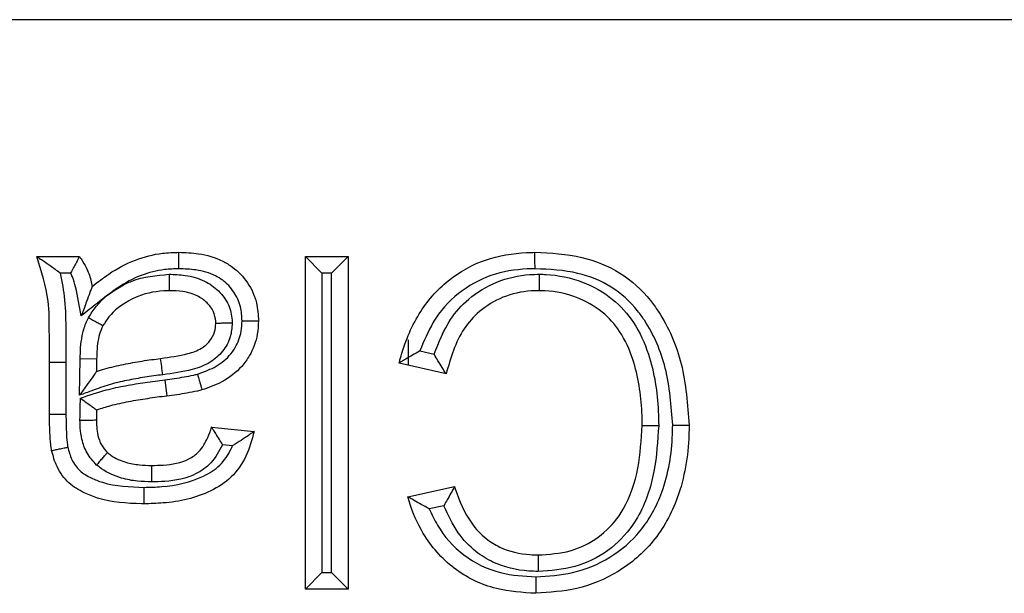
# Model space of a CAD drawing. Units: inches. Extents: x 0.3 to 8, y 0.3 to 10.7.
# Drawn here: x 2.1 to 2.2, y 5.9 to 6 of the extents above; entities that cross this region are included whole.
import ezdxf

# ---------------------------------------------------------------- set-up
doc = ezdxf.new("R2010")
doc.units = ezdxf.units.IN
doc.header["$MEASUREMENT"] = 0

msp = doc.modelspace()

# ---------------------------------------------------------------- linework, layer by layer
at = {"color": 7, "linetype": 'Continuous', "lineweight": 25}
for p, q in [((2.169655901997923, 5.964268679496539), (1.904745470822331, 5.964268679496539)), ((2.118852150718098, 5.952260859625121), (2.121012725693614, 5.952260859625121)), ((2.132463773063851, 5.935408374816094), (2.132463773063851, 5.952260859625121)), ((2.132463773063851, 5.952260859625121), (2.133297106397184, 5.951427526291789)), ((2.132463773063851, 5.952260859625121), (2.134624348039367, 5.952260859625121)), ((2.134624348039367, 5.952260859625121), (2.133791014706034, 5.951427526291789)), ((2.134624348039367, 5.952260859625121), (2.134624348039367, 5.935408374816094)), ((2.120565343068378, 5.951427526291764), (2.120043441617423, 5.951427526291791)), ((2.133297106397184, 5.951427526291789), (2.133297106397184, 5.936241708149428)), ((2.133791014706034, 5.951427526291789), (2.133297106397184, 5.951427526291789)), ((2.133791014706034, 5.936241708149428), (2.133791014706034, 5.951427526291789)), ((2.13768050776643, 5.948041537217652), (2.13768050776643, 5.946758206596686)), ((2.13826695052648, 5.94747723829658), (2.138989879710933, 5.947308828657021)), ((2.119500323210753, 5.944276859910909), (2.119500323210753, 5.946913436560719)), ((2.119500323210753, 5.946913436560719), (2.120333669810173, 5.946913436635578)), ((2.120333669810173, 5.946913436635578), (2.120333656544091, 5.94427999529577)), ((2.121024356093819, 5.945239519270592), (2.121053878593502, 5.947069914250964)), ((2.121887083379018, 5.947055224293487), (2.121053878593502, 5.947069914250964)), ((2.121887083379018, 5.947055224293487), (2.121876955683821, 5.946427307191228)), ((2.139593670483055, 5.946312526645653), (2.137217038009987, 5.946866173983129)), ((2.125344290603544, 5.946018513498553), (2.125448656190221, 5.945191728377104)), ((2.119500323210753, 5.944276859910909), (2.120333656544091, 5.94427999529577)), ((2.127710508117715, 5.943618559723055), (2.129871083093231, 5.943402502225505)), ((2.128774484264008, 5.942674672473343), (2.128269914699943, 5.942725129429744)), ((2.137649153005091, 5.940090745895846), (2.140025785478158, 5.940600506554132)), ((2.139482376550981, 5.939631664812796), (2.138743271750139, 5.939473135231934)), ((2.133297106397184, 5.936241708149428), (2.132463773063851, 5.935408374816094)), ((2.133297106397184, 5.936241708149428), (2.133791014706034, 5.936241708149428)), ((2.133791014706034, 5.936241708149428), (2.134624348039367, 5.935408374816094)), ((2.134624348039367, 5.935408374816094), (2.132463773063851, 5.935408374816094))]:
    msp.add_line(p, q, dxfattribs=at)
msp.add_arc((1.899709860800526, 5.916653915419134), 0.2274647730884733, 7.481973760287144, 7.691881118720905, dxfattribs=at)
for points, knots in [([(2.119500323210753, 5.946913436560719), (2.119495384072297, 5.947432437525533), (2.119485603725917, 5.948460148988266), (2.119494339713469, 5.950279607032136), (2.119094038717986, 5.951514597651708), (2.118852150718098, 5.952260859625121)], [0, 0, 0, 0, 0.2876172815254772, 0.5695318451099809, 1, 1, 1, 1]), ([(2.118852150718098, 5.952260859625121), (2.118857076490879, 5.9522576874998), (2.118868007474236, 5.95225064810707), (2.118967772818734, 5.952186333770426), (2.119187324917345, 5.952044328107365), (2.119558693831805, 5.951791879017741), (2.119869939592796, 5.951560830752151), (2.120037818230829, 5.951431846832239), (2.120043441617423, 5.951427526291791)], [0, 0, 0, 0, 0.088627898063919, 0.1966777847660326, 0.360849386206934, 0.6502137845127068, 0.9882833031154956, 1, 1, 1, 1]), ([(2.121012725693614, 5.952260859625121), (2.12100871431532, 5.952253003342156), (2.121000698126548, 5.952237303639295), (2.12093914763258, 5.95211672629349), (2.1208463946863, 5.951936299912439), (2.120723979118367, 5.951703178049764), (2.120623552428389, 5.951524681573231), (2.120569156810019, 5.951433891679436), (2.120565343068378, 5.951427526291764)], [0, 0, 0, 0, 0.1844654426878212, 0.3686288606149727, 0.560779442210167, 0.7723614748239654, 0.984039991665347, 0.9999999999999999, 0.9999999999999999, 0.9999999999999999, 0.9999999999999999]), ([(2.121012725693614, 5.952260859625121), (2.121067935397835, 5.952185106803825), (2.121228120973503, 5.95196531737624), (2.121463761842071, 5.951515023173669), (2.121598171335028, 5.951072120186878), (2.121651732358192, 5.950795751718077), (2.121660898186269, 5.95074845714226)], [0, 0, 0, 0, 0.16930841319382, 0.4912318588798544, 0.9129351711936946, 1, 1, 1, 1]), ([(2.121660898186269, 5.95074845714226), (2.121937663087976, 5.950963981609795), (2.12261494648106, 5.951491400880679), (2.123795275851841, 5.952128182878029), (2.125028507370842, 5.952442854949124), (2.125778215553714, 5.952467700666754), (2.126056317902085, 5.952476917122673)], [0, 0, 0, 0, 0.2181388942424597, 0.5338171478570807, 0.8270706537384749, 1, 1, 1, 1]), ([(2.126055257746136, 5.951643376858786), (2.126055299753678, 5.951676436287877), (2.126055377997949, 5.951738013585231), (2.126055572125483, 5.951890727427444), (2.126055831005468, 5.952094273670586), (2.126056099903168, 5.952305606441475), (2.126056282744489, 5.952449289236405), (2.126056306182871, 5.952467707815332), (2.126056317902085, 5.952476917122673)], [0, 0, 0, 0, 0.07601120216594985, 0.1415803154131825, 0.3562350985156064, 0.5708391854247038, 0.785419176116057, 1, 1, 1, 1]), ([(2.126056317902085, 5.952476917122673), (2.126389858413756, 5.952464566657357), (2.12715007068763, 5.95243641722725), (2.128083707060632, 5.952164297185518), (2.128930255195567, 5.951651667920382), (2.129582358506035, 5.950963381610542), (2.130030261682218, 5.949987427864563), (2.130069423065237, 5.949305077249476), (2.130087140590783, 5.948996365873052)], [0, 0, 0, 0, 0.1668745140554326, 0.3803437643799162, 0.4767042271731609, 0.6599644167822278, 0.8461599497275957, 1, 1, 1, 1]), ([(2.137217038009987, 5.946866173983129), (2.137235242271906, 5.946934702717061), (2.137466388859798, 5.947804838682554), (2.138075071976859, 5.949359161526745), (2.139605753418859, 5.951127152496963), (2.141542364518319, 5.952194981458911), (2.143111355114405, 5.952456951727582), (2.143955851115657, 5.952474055922066), (2.144097118947647, 5.952476917122674)], [0, 0, 0, 0, 0.02210954016035492, 0.2807334233404338, 0.5119742819794856, 0.7365953210896948, 0.9559374966009277, 1, 1, 1, 1]), ([(2.144100027923159, 5.951643450684064), (2.144099899960332, 5.951680088567942), (2.144099684954969, 5.951741648176466), (2.144099152668848, 5.951894096876602), (2.14409845400731, 5.952094271410278), (2.144097716657651, 5.952305597477246), (2.144097215337832, 5.952449289046641), (2.144097151077736, 5.952467707756052), (2.144097118947647, 5.952476917122673)], [0, 0, 0, 0, 0.08422566160537487, 0.1415174187887408, 0.3561712996546197, 0.5707913896163634, 0.7853954171350389, 1, 1, 1, 1]), ([(2.144097118947647, 5.952476917122673), (2.144896586454784, 5.952438512107157), (2.146393127196982, 5.952366620917193), (2.148463369604704, 5.951527251605423), (2.14968171303889, 5.950422017841421), (2.15078562286004, 5.948890942258494), (2.151687162530843, 5.946779435328867), (2.151833179211431, 5.94475842119392), (2.151908947843499, 5.943709708979835)], [0, 0, 0, 0, 0.1799038148154154, 0.3367658924777866, 0.4941428705421533, 0.5439704662770676, 0.7633644744344589, 1, 1, 1, 1]), ([(2.126055257746136, 5.951643376858786), (2.125813069601655, 5.951635574576315), (2.12516525726111, 5.951614704789814), (2.124091857783948, 5.951342541000971), (2.122950936375068, 5.95071854483141), (2.121993441188228, 5.949946899022296), (2.121377021620299, 5.949464628472395), (2.121105829957175, 5.949252455207125)], [0, 0, 0, 0, 0.1290432880273805, 0.3451689785546862, 0.5826782660515012, 0.8164007423260405, 0.9999999999999999, 0.9999999999999999, 0.9999999999999999, 0.9999999999999999]), ([(2.129253501973043, 5.948996065428046), (2.12924070504061, 5.949238738376568), (2.129213412880907, 5.949756289664819), (2.128876079683557, 5.950491390186247), (2.128392648779199, 5.951002588299669), (2.127738961599482, 5.951396551290292), (2.126976581539473, 5.951610899318341), (2.126344523168445, 5.951633179977385), (2.126055257746136, 5.951643376858786)], [0, 0, 0, 0, 0.1543868312803972, 0.3292625070278636, 0.5039618346720388, 0.5958688755718732, 0.8150468916562013, 1, 1, 1, 1]), ([(2.144100027923159, 5.951643450684064), (2.143969455189678, 5.951640806338642), (2.143215642337089, 5.951625540199136), (2.141830858698833, 5.951398756124147), (2.140140762114858, 5.950462519263522), (2.138918285659239, 5.949071740018419), (2.138469871275985, 5.947973998671093), (2.13826695052648, 5.94747723829658)], [0, 0, 0, 0, 0.05102159429579288, 0.2945540965128842, 0.5388276909058869, 0.7913059123276407, 1, 1, 1, 1]), ([(2.15107551448203, 5.943711531153562), (2.151005203023278, 5.944686554887099), (2.150871246168878, 5.94654416266013), (2.150052394899734, 5.948481420323768), (2.149070360782367, 5.949845440975566), (2.148010082904111, 5.950810406743794), (2.146173316020331, 5.951547854600268), (2.144833300215741, 5.951609640641155), (2.144100027923159, 5.951643450684064)], [0, 0, 0, 0, 0.2441061246990087, 0.4650691250771402, 0.5141831849779989, 0.665520997572192, 0.8169691849226625, 1, 1, 1, 1]), ([(2.120043441617423, 5.951427526291791), (2.120128531304441, 5.950972375193551), (2.120310016793975, 5.950001595739878), (2.120322903801178, 5.948486109861887), (2.12033007780894, 5.947438147711971), (2.120333669810173, 5.946913436635578)], [0, 0, 0, 0, 0.305912663160965, 0.6524728363012932, 1, 1, 1, 1]), ([(2.121105829957175, 5.949252455207125), (2.121020256230321, 5.949743709769753), (2.120904228147754, 5.950409794174972), (2.120709260593268, 5.951138051294377), (2.120597710228854, 5.95136242314535), (2.120565343068378, 5.951427526291764)], [0, 0, 0, 0, 0.6660641981934416, 0.9031060656543919, 1, 1, 1, 1]), ([(2.121475829223962, 5.949164171638389), (2.121600948581939, 5.949360888819077), (2.122013158766556, 5.950008980582649), (2.122812627834925, 5.950611676128389), (2.124054198383043, 5.951229634922258), (2.124913274725533, 5.95130721119555), (2.125564978120515, 5.951366061286248)], [0, 0, 0, 0, 0.1439635276648551, 0.4742929733377282, 0.6011937041030617, 1, 1, 1, 1]), ([(2.125564978120515, 5.951366061286248), (2.125564923647909, 5.951336599647251), (2.125564809727512, 5.951274985527481), (2.125564526827251, 5.951121978237211), (2.125564144190797, 5.950915028389574), (2.125563753448629, 5.950703694542554), (2.125563487815933, 5.950560026458975), (2.125563453762543, 5.950541608601765), (2.125563436735796, 5.950532399644709)], [0, 0, 0, 0, 0.06774696806381227, 0.1416815203285261, 0.3563404924103447, 0.5709187797315409, 0.7854587270328721, 0.9999999999999999, 0.9999999999999999, 0.9999999999999999, 0.9999999999999999]), ([(2.125564978120515, 5.951366061286248), (2.125837803355333, 5.951356008038123), (2.126448776834395, 5.951333494475595), (2.127328645856832, 5.951083590658011), (2.128093957653581, 5.950557816950854), (2.128602184034412, 5.94986112898532), (2.128742320518652, 5.94925517737513), (2.128758056211061, 5.948936931781538), (2.128760738418871, 5.948882685626089)], [0, 0, 0, 0, 0.1811240908148661, 0.4056150303726196, 0.5964751512173087, 0.7882654958773502, 0.9639090593693398, 1, 1, 1, 1]), ([(2.138989879710933, 5.947308828657021), (2.139228034903625, 5.947920427560748), (2.13963427576486, 5.948963682014161), (2.140767288757994, 5.950223080279625), (2.142144454084237, 5.951062418158877), (2.143428619452015, 5.951345572125679), (2.144160612100152, 5.951362277101527), (2.144321727711435, 5.951365953958669)], [0, 0, 0, 0, 0.271196677649177, 0.4626024343475394, 0.694724044173161, 0.9328070816580802, 1, 1, 1, 1]), ([(2.144319928241997, 5.950532399644709), (2.144319948122853, 5.950541608899874), (2.144319987884482, 5.950560027371726), (2.144320298060921, 5.950703708007716), (2.14432075428453, 5.950915040933124), (2.144321194833449, 5.951119113030354), (2.144321524604381, 5.951271870236335), (2.144321657546105, 5.951333451811025), (2.144321727711435, 5.951365953958669)], [0, 0, 0, 0, 0.2145757241988898, 0.4291505518448524, 0.6437513107065462, 0.8584066307379916, 0.925268416470015, 1, 1, 1, 1]), ([(2.144321727711435, 5.951365953958669), (2.144433461070547, 5.951363393385337), (2.14517496380976, 5.951346400500187), (2.146497929652285, 5.951062410554914), (2.148039849405046, 5.950200482707578), (2.149198414005616, 5.948911034347108), (2.150062675061141, 5.946971709304869), (2.150340568338834, 5.945153108853948), (2.150361693620384, 5.94393574495515), (2.150365805535495, 5.94369879204163)], [0, 0, 0, 0, 0.03050384891934444, 0.202434507563856, 0.3626589957040766, 0.5048288624552026, 0.6675844667719318, 0.9352972195289352, 1, 1, 1, 1]), ([(2.121660898186269, 5.95074845714226), (2.121658916929441, 5.950743117322949), (2.121654513891275, 5.950731250396914), (2.121614375656999, 5.950623071126329), (2.121525531383882, 5.950383620915447), (2.121353591563439, 5.949920214273481), (2.121200712251204, 5.949508178896623), (2.121108399472444, 5.949259380481554), (2.121105829957175, 5.949252455207125)], [0, 0, 0, 0, 0.07994928659906293, 0.1776749764771401, 0.3264231797924077, 0.5912514523481982, 0.9886225325653558, 1, 1, 1, 1]), ([(2.125563436735796, 5.950532399644709), (2.12553609423162, 5.950531726799166), (2.124998101214487, 5.950518487843394), (2.124277731996589, 5.950405522507439), (2.12328053236277, 5.949913904367045), (2.122633261714431, 5.949432109750989), (2.122303953928422, 5.948914557731811), (2.122207793726947, 5.948763428883504)], [0, 0, 0, 0, 0.02075462979783857, 0.4083695418925353, 0.5360291410107272, 0.864517229246945, 1, 1, 1, 1]), ([(2.127926565615267, 5.94887483353068), (2.127924700814717, 5.948911772463094), (2.127914517232167, 5.949113494125804), (2.127829163677087, 5.949502049653266), (2.127492299145057, 5.949957302306964), (2.126954322571517, 5.950323948277722), (2.12628064750899, 5.950507547781316), (2.12579458074456, 5.950524390340409), (2.125563436735796, 5.950532399644709)], [0, 0, 0, 0, 0.03445188939562027, 0.1881400451484571, 0.3617861918365722, 0.5476466445365213, 0.7848880532239549, 1, 1, 1, 1]), ([(2.144319928241997, 5.950532399644709), (2.144178785990955, 5.950529216778777), (2.14355239748173, 5.950515091237828), (2.142463494579807, 5.95027696106458), (2.141303002631559, 5.949570258141427), (2.140167838109699, 5.948299516440212), (2.139826287529439, 5.947117531448706), (2.139593670483055, 5.946312526645653)], [0, 0, 0, 0, 0.06135578499098836, 0.2722966256315212, 0.4747907243140798, 0.6423000354716439, 1, 1, 1, 1]), ([(2.14953231537043, 5.943699581284639), (2.149528410678248, 5.943924677947741), (2.149508821748533, 5.945053935391321), (2.149259201752572, 5.946709586853475), (2.148499025190032, 5.948436777372393), (2.147507078088237, 5.949542770467927), (2.146192313420022, 5.950271705743468), (2.145058191837416, 5.950515535955691), (2.144419047128073, 5.950530135534598), (2.144319928241997, 5.950532399644709)], [0, 0, 0, 0, 0.06973434938735816, 0.3498409618022918, 0.5114274958612686, 0.6471066271736795, 0.8020423538129251, 0.9693006277084125, 1, 1, 1, 1]), ([(2.121053878593502, 5.947069914250964), (2.121057995511376, 5.94726604615522), (2.121066234446423, 5.947658552896751), (2.121147229481401, 5.94826644541302), (2.121285773048819, 5.948774859960708), (2.121429106389555, 5.949068464434792), (2.121475829223962, 5.949164171638389)], [0, 0, 0, 0, 0.2727504820174627, 0.5458387984058185, 0.8519555986920194, 1, 1, 1, 1]), ([(2.121475829223962, 5.949164171638389), (2.121494726135289, 5.949153825781078), (2.121549030076995, 5.949124094952444), (2.12168404427084, 5.94905017612201), (2.121872294405717, 5.948947111181901), (2.122057625238199, 5.948845644528709), (2.122183569628969, 5.948776691318663), (2.122199718969566, 5.948767849727009), (2.122207793726947, 5.948763428883504)], [0, 0, 0, 0, 0.04953260047808748, 0.1423415394399335, 0.357032959645224, 0.5714428328754061, 0.7857191055335561, 0.9999999999999999, 0.9999999999999999, 0.9999999999999999, 0.9999999999999999]), ([(2.122207793726947, 5.948763428883504), (2.122173318567026, 5.948692766357461), (2.122068290338817, 5.948477493682056), (2.121963710084323, 5.948081796879778), (2.12189717066937, 5.947579429189162), (2.121890521035607, 5.947233868542895), (2.121887083379018, 5.947055224293487)], [0, 0, 0, 0, 0.1343395614172375, 0.4092641236911423, 0.6946076807009995, 1, 1, 1, 1]), ([(2.125127945842293, 5.947099110972678), (2.125591577934731, 5.947161743946229), (2.126297167736062, 5.947257063463764), (2.127162677804702, 5.94754483390559), (2.127629500489321, 5.947951927573092), (2.127884611661631, 5.94840804356268), (2.127913663726752, 5.948731283957758), (2.127926565615267, 5.94887483353068)], [0, 0, 0, 0, 0.3842268494846163, 0.5847449967667216, 0.7357405301536042, 0.8826435847290274, 1, 1, 1, 1]), ([(2.128760738418871, 5.948882685626089), (2.128740008284935, 5.94865035115768), (2.128694326020053, 5.948138363885422), (2.128298510892921, 5.947428517091773), (2.127622359600541, 5.94682973785654), (2.126558923833078, 5.946452320330291), (2.125734957889066, 5.946340511588216), (2.125237971081649, 5.946273072551239)], [0, 0, 0, 0, 0.1429258022690201, 0.3149605486433328, 0.4864557349119047, 0.6902484542858902, 1, 1, 1, 1]), ([(2.126995976531946, 5.946304026205555), (2.127281490770435, 5.946403901059251), (2.127875677752434, 5.94661175177174), (2.128530980144024, 5.947100867143404), (2.128988409381222, 5.947745878867379), (2.129225302576415, 5.948353797659493), (2.129245890746559, 5.948822712589551), (2.129253501973043, 5.948996065428046)], [0, 0, 0, 0, 0.2390197956829827, 0.4974268596425047, 0.6293712590817003, 0.8629825152744381, 1, 1, 1, 1]), ([(2.130087140590783, 5.948996365873052), (2.130076519827387, 5.948771043446892), (2.130047493693921, 5.948155246015871), (2.129736649874161, 5.947357651761033), (2.1291369047597, 5.946513901860626), (2.128314135454491, 5.945884984253364), (2.127568398248109, 5.945623115104928), (2.127224378748223, 5.945502311029834)], [0, 0, 0, 0, 0.1387990164627589, 0.3793323160160765, 0.5135807184607639, 0.7756076583848042, 1, 1, 1, 1]), ([(2.128760738418871, 5.948882685626089), (2.128737671512296, 5.948882468496556), (2.128675867291765, 5.948881886731439), (2.128522182271023, 5.948880440089411), (2.128309088817861, 5.94887843423388), (2.128097790196838, 5.948876445273169), (2.127954184907439, 5.948875093511966), (2.127935772096345, 5.948874920191582), (2.127926565615267, 5.94887483353068)], [0, 0, 0, 0, 0.05304268283082482, 0.1421196924065545, 0.3568003945417865, 0.5712668870823978, 0.7856316848168019, 1, 1, 1, 1]), ([(2.129253501973043, 5.948996065428046), (2.129283459683866, 5.948996076091047), (2.129345065912132, 5.948996098018863), (2.129498029102479, 5.94899615275448), (2.129704507558685, 5.948996227156352), (2.129915842319885, 5.948996303722246), (2.130059513466801, 5.948996355848864), (2.130077931532001, 5.94899636253165), (2.130087140590783, 5.948996365873052)], [0, 0, 0, 0, 0.06888683941090283, 0.1416616369101388, 0.3563192188614456, 0.5709025874110835, 0.7854506837226661, 1, 1, 1, 1]), ([(2.121876955683821, 5.946427307191228), (2.122016635504059, 5.946474652912547), (2.122466192712682, 5.946627034339451), (2.123243401959349, 5.946801092155699), (2.124188664493203, 5.946973770287278), (2.124817108932451, 5.947057631908534), (2.125127945842293, 5.947099110972678)], [0, 0, 0, 0, 0.1330146857953817, 0.4281055828261784, 0.7171334770609118, 1, 1, 1, 1]), ([(2.13826695052648, 5.94747723829658), (2.138260819741743, 5.947473874893761), (2.138134589369836, 5.947404623793463), (2.137881890603314, 5.94726187145325), (2.137567285601984, 5.947075964109267), (2.137354926083599, 5.946948893805503), (2.137238561591552, 5.946879086627696), (2.137224224269844, 5.946870485236766), (2.137217038009987, 5.946866173983129)], [0, 0, 0, 0, 0.01296343939353125, 0.2669119608674275, 0.5371608909769626, 0.7291549964445406, 0.8642450371002266, 1, 1, 1, 1]), ([(2.139593670483055, 5.946312526645653), (2.139589203608089, 5.946319650981938), (2.139580291166684, 5.946333865668977), (2.139507801930163, 5.946449514973359), (2.139376494682304, 5.946659678452932), (2.139194060288917, 5.946957437541823), (2.13905651348863, 5.947192443100725), (2.138993348377698, 5.947302770127474), (2.138989879710933, 5.947308828657021)], [0, 0, 0, 0, 0.1409489128325134, 0.281225450945259, 0.4804260734982737, 0.7573916886361167, 0.9866773385816273, 1, 1, 1, 1]), ([(2.121876955683821, 5.946427307191228), (2.12187204919079, 5.946420471774903), (2.121862276033073, 5.946406856428592), (2.121783129859658, 5.946296594976618), (2.121624962643669, 5.946076246397055), (2.121363383740254, 5.945711831183378), (2.121144810803783, 5.945407329167709), (2.121028556711979, 5.945245371306609), (2.121024356093819, 5.945239519270592)], [0, 0, 0, 0, 0.1081417042037965, 0.2154055706056585, 0.3863938457929239, 0.6731759570056972, 0.988190841382199, 1, 1, 1, 1]), ([(2.125237971081649, 5.946273072551239), (2.124933361833994, 5.946232428699383), (2.124324319285903, 5.946151164472214), (2.123417709539286, 5.945986347243385), (2.12251701525068, 5.94578222592064), (2.121732317670183, 5.94548936493734), (2.121233390757474, 5.945313289382781), (2.121024356093819, 5.945239519270592)], [0, 0, 0, 0, 0.2117955489117228, 0.423468761295733, 0.6352113795323857, 0.8471650563595756, 1, 1, 1, 1]), ([(2.125344290603544, 5.946018513498553), (2.125507556709299, 5.94603903901556), (2.125834106922416, 5.946080092312701), (2.126321299233319, 5.946159553791156), (2.126709868555319, 5.946230093243015), (2.126932606472158, 5.946287650792637), (2.126995976531946, 5.946304026205555)], [0, 0, 0, 0, 0.2942796632562054, 0.5885917735824912, 0.8829522863666754, 1, 1, 1, 1]), ([(2.126995976531946, 5.946304026205555), (2.127004355665183, 5.946274614359752), (2.127021233075765, 5.946215372456858), (2.127063129029489, 5.946068312706931), (2.127119540036017, 5.945870304270183), (2.127177443778894, 5.945667056878184), (2.127216809110041, 5.945528881121291), (2.127221855531067, 5.945511167742532), (2.127224378748223, 5.945502311029834)], [0, 0, 0, 0, 0.07032139312125843, 0.1416426963061164, 0.3562996235876442, 0.5708878172971116, 0.7854433437816728, 1, 1, 1, 1]), ([(2.121065109396143, 5.945083947497158), (2.121498220549848, 5.945233273538252), (2.122248302394615, 5.945491883254066), (2.123353161693193, 5.94572375087933), (2.124345339607221, 5.945889009331715), (2.12501081861367, 5.945975282136482), (2.125344290603544, 5.946018513498553)], [0, 0, 0, 0, 0.3126835284909554, 0.5415197366124561, 0.770255223277674, 1, 1, 1, 1]), ([(2.121043697205296, 5.943966151027294), (2.121043509110225, 5.943987481350569), (2.121042860070488, 5.94406108363758), (2.121047768011828, 5.944179206180935), (2.121050573564572, 5.944320611482857), (2.121053031816653, 5.944454342729061), (2.121055618715414, 5.94458806962702), (2.121059628159149, 5.944797938404771), (2.121062795916175, 5.944963230894927), (2.121065109396143, 5.945083947497158)], [0, 0, 0, 0, 0.05723317870202996, 0.197488467050233, 0.3171221579060497, 0.4367549780566059, 0.5563878032019312, 0.6760206283088166, 1, 1, 1, 1]), ([(2.121065109396143, 5.945083947497158), (2.121070910934125, 5.94507970449216), (2.12117971180951, 5.945000132030622), (2.121371143862265, 5.944860126542629), (2.121601525157792, 5.944691635188939), (2.121760938470326, 5.944575046883612), (2.121866241585607, 5.944498032539194), (2.121880129700736, 5.944487875346036), (2.121887083379018, 5.944482789713263)], [0, 0, 0, 0, 0.01485048291587993, 0.278502966972227, 0.4875973020052184, 0.6657239051546802, 0.8326303894010032, 1, 1, 1, 1]), ([(2.125448656190221, 5.945191728377104), (2.125120831481584, 5.945149301597068), (2.124470808549667, 5.945065176211688), (2.123513662866495, 5.944905084954284), (2.12264866221476, 5.944726214312039), (2.122117700340084, 5.944556502162433), (2.121887083379018, 5.944482789713263)], [0, 0, 0, 0, 0.2725955231509096, 0.540512464489702, 0.8004270661583671, 1, 1, 1, 1]), ([(2.127224378748223, 5.945502311029834), (2.127149799984819, 5.945482996425421), (2.126898163426855, 5.945417826927414), (2.126472874949873, 5.945339715754075), (2.125955404249382, 5.945255585388232), (2.12561663259039, 5.94521289564289), (2.125448656190221, 5.945191728377104)], [0, 0, 0, 0, 0.1280987865020789, 0.4322187207584197, 0.718471563843931, 1, 1, 1, 1]), ([(2.119604976061129, 5.942430243486522), (2.119596894634896, 5.942477762903747), (2.119554388441693, 5.942727702638545), (2.119523892442328, 5.943164413632395), (2.119502433467688, 5.943732807572253), (2.119501022701946, 5.944096521766644), (2.119500323210753, 5.944276859910909)], [0, 0, 0, 0, 0.07809096730789711, 0.4107381108384816, 0.7078299466553449, 1, 1, 1, 1]), ([(2.120333656544091, 5.94427999529577), (2.120334274653961, 5.944104411934929), (2.120335510945956, 5.943753224688319), (2.120355896710806, 5.943226993221574), (2.120380888224023, 5.942840966664341), (2.120415863206966, 5.942633460673176), (2.120421632936609, 5.942599228963316)], [0, 0, 0, 0, 0.3126359129583593, 0.6253083716885945, 0.9381881215338901, 1, 1, 1, 1]), ([(2.121887083379018, 5.944482789713263), (2.121885965498501, 5.944423643089877), (2.121883923639714, 5.944315609135578), (2.12188108064512, 5.944163975105631), (2.121876315407133, 5.944055485501726), (2.121876819985738, 5.943995825440047), (2.121876955683821, 5.943979780851775)], [0, 0, 0, 0, 0.3527333155295133, 0.6442831848698091, 0.904335837418204, 1, 1, 1, 1]), ([(2.121043697205296, 5.943966151027294), (2.121094851035434, 5.943966987763726), (2.121249432192568, 5.943969516287697), (2.121486732004832, 5.943973397862116), (2.121705637898234, 5.943976978562439), (2.12184933202885, 5.94397932900451), (2.121867747796723, 5.943979630235986), (2.121876955683821, 5.943979780851775)], [0, 0, 0, 0, 0.1177367846016573, 0.3557874034452609, 0.5705277290118638, 0.7852637908060448, 1, 1, 1, 1]), ([(2.121887226504442, 5.941695994559635), (2.121708243934894, 5.941890078517069), (2.121359475703532, 5.942268273548802), (2.121137555421129, 5.942947027827968), (2.121055114613201, 5.943510757266331), (2.121047035168587, 5.943833013307279), (2.121043697205296, 5.943966151027294)], [0, 0, 0, 0, 0.3142741841681845, 0.6123995853409686, 0.8398657311953679, 1, 1, 1, 1]), ([(2.121876955683821, 5.943979780851775), (2.121879701450824, 5.943862017398472), (2.121885832673545, 5.943599054823861), (2.121947680783819, 5.943169983695369), (2.122093231225261, 5.942699464741227), (2.122321933602926, 5.942448528643416), (2.122433978919696, 5.942325590636146)], [0, 0, 0, 0, 0.1965815588497254, 0.4389612514419717, 0.7251372506732435, 1, 1, 1, 1]), ([(2.124678951355194, 5.941674042245091), (2.124875671304749, 5.941678609163501), (2.125510926588961, 5.941693356824117), (2.126380125792612, 5.94183088537502), (2.127144239411505, 5.94239754822954), (2.127507222032472, 5.942992476399464), (2.12765258160287, 5.943440156833872), (2.127710508117715, 5.943618559723055)], [0, 0, 0, 0, 0.1499180908833405, 0.4841210037303464, 0.6426073113529679, 0.8575772284706858, 1, 1, 1, 1]), ([(2.128269914699943, 5.942725129429744), (2.128266341141694, 5.942731340763878), (2.128215083998122, 5.942820432706213), (2.128096033161976, 5.943020762568668), (2.127930080325458, 5.943283248781705), (2.127800344428335, 5.94348188716839), (2.127724564645651, 5.943597182772905), (2.127715199074999, 5.943611425787815), (2.127710508117715, 5.943618559723055)], [0, 0, 0, 0, 0.01453337666246624, 0.2084587188015351, 0.4728106474741463, 0.6825732486679729, 0.84100965262838, 1, 1, 1, 1]), ([(2.144144117086888, 5.936025792136282), (2.14477108098726, 5.936067598330707), (2.1460760262698, 5.936154612584902), (2.147944090367042, 5.936928537747652), (2.149574087655548, 5.938325104839808), (2.150747185429994, 5.940503350363014), (2.151054370897698, 5.94241211768959), (2.151073018633733, 5.943558144725325), (2.15107551448203, 5.943711531153562)], [0, 0, 0, 0, 0.1612180669200377, 0.3355548154569254, 0.5106878653459925, 0.7044261552965967, 0.9604398370148156, 1, 1, 1, 1]), ([(2.151908947843499, 5.943709708979835), (2.15190631703664, 5.943547930739854), (2.15188610591405, 5.94230507255327), (2.151543064518828, 5.940208133224039), (2.150230350724362, 5.937785251796042), (2.148393102813873, 5.936210292285824), (2.146294450586494, 5.935337162548496), (2.144840163025524, 5.935239190525186), (2.144144381525236, 5.935192317318542)], [0, 0, 0, 0, 0.03752646493804063, 0.2882963380417303, 0.4836035338765006, 0.6636619889161006, 0.8390842552487441, 1, 1, 1, 1]), ([(2.150365805535495, 5.94369879204163), (2.150317398291457, 5.942918297626547), (2.150218004057209, 5.941315714247488), (2.149654327015546, 5.939603145007366), (2.148810528777951, 5.938272519002412), (2.147837067517221, 5.937272115153822), (2.146141528528455, 5.936428026110869), (2.144887404058353, 5.936345104928651), (2.14425620172189, 5.93630337059908)], [0, 0, 0, 0, 0.216890162238744, 0.4453389574198471, 0.4883690720756843, 0.6538889275532082, 0.8258018858476714, 1, 1, 1, 1]), ([(2.144259162070811, 5.937136834796507), (2.144810401663895, 5.937171990560002), (2.145886637008737, 5.937240628364186), (2.147337688060585, 5.937958328076718), (2.148162172239954, 5.938806121391101), (2.148897828962701, 5.939967445082608), (2.149396352691306, 5.941520045714038), (2.149487211457259, 5.94297654770098), (2.14953231537043, 5.943699581284639)], [0, 0, 0, 0, 0.1729810745974874, 0.337726732270462, 0.4975871825348483, 0.5394679697288793, 0.7713836800624622, 1, 1, 1, 1]), ([(2.14953231537043, 5.943699581284639), (2.14954152476814, 5.943699572564134), (2.149559943536421, 5.943699555123152), (2.149703633149735, 5.943699419061523), (2.149914962464414, 5.943699218950984), (2.150116225074582, 5.943699028372678), (2.150268758029815, 5.94369888393722), (2.150330322391456, 5.943698825641097), (2.150365805535495, 5.94369879204163)], [0, 0, 0, 0, 0.214597835986041, 0.4291950395861368, 0.6438105345912153, 0.8584645117724913, 0.918424816213965, 1, 1, 1, 1]), ([(2.15107551448203, 5.943711531153562), (2.151115065510539, 5.943711444714854), (2.151176618310234, 5.943711310191309), (2.151328864242269, 5.943710977399951), (2.151526300998151, 5.943710545738687), (2.151737621745717, 5.943710083639617), (2.151881319657825, 5.943709769397894), (2.151899738442407, 5.943709729119202), (2.151908947843499, 5.943709708979835)], [0, 0, 0, 0, 0.09090812691030511, 0.141479246867429, 0.3561339850735692, 0.5707637634602988, 0.7853816766232957, 1, 1, 1, 1]), ([(2.129871083093231, 5.943402502225505), (2.129753279745158, 5.942973352502111), (2.129521326632407, 5.942128362815443), (2.128770563487223, 5.941033404524211), (2.127334493528457, 5.940112319921728), (2.12576146131531, 5.939765886422611), (2.124611734642422, 5.939737461266441), (2.12429072303928, 5.939729524767127)], [0, 0, 0, 0, 0.1815476114845556, 0.3574646585593863, 0.5286012920335437, 0.8683822350722079, 1, 1, 1, 1]), ([(2.129871083093231, 5.943402502225505), (2.129864273522068, 5.94339768511611), (2.129850693351382, 5.943388078465965), (2.129740512258665, 5.943310152111169), (2.129534303758527, 5.943164918860512), (2.129205457344015, 5.942938762024053), (2.128929106126388, 5.942765747110986), (2.128780637909514, 5.942678297064497), (2.128774484264008, 5.942674672473343)], [0, 0, 0, 0, 0.1243264715372639, 0.2479414141817546, 0.429502307488484, 0.697437884981813, 0.987459538217614, 1, 1, 1, 1]), ([(2.119604976061129, 5.942430243486522), (2.119613992946244, 5.942432109430644), (2.119632026612137, 5.942435841297297), (2.119772683737858, 5.942464948708917), (2.119979623189209, 5.942507771823796), (2.120186443974225, 5.942550567838729), (2.120336702979578, 5.942581657417123), (2.120397137734079, 5.942594161039138), (2.120421632936609, 5.942599228963316)], [0, 0, 0, 0, 0.2144489746567722, 0.4288954678906462, 0.6434136787494874, 0.8580828495342437, 0.9424786387929929, 1, 1, 1, 1]), ([(2.120421632936609, 5.942599228963316), (2.120479887834327, 5.942386604286472), (2.120599532823442, 5.941949911782607), (2.12100352112017, 5.941374895696098), (2.121588250964183, 5.941039606783619), (2.122648976809558, 5.940614881783591), (2.123572816656498, 5.940585670080123), (2.124289626372891, 5.940563004644173)], [0, 0, 0, 0, 0.1382018004609821, 0.2838414203733977, 0.4271266912169078, 0.5555061244021597, 1, 1, 1, 1]), ([(2.124289626372891, 5.940563004644173), (2.124587009962576, 5.940570266897663), (2.125613272968807, 5.94059532874491), (2.126974197349752, 5.94088580914311), (2.128177160077625, 5.94163830507064), (2.128587989473098, 5.942259592440301), (2.128749373090897, 5.942618782726965), (2.128774484264008, 5.942674672473343)], [0, 0, 0, 0, 0.1699887987130081, 0.5866269076179328, 0.775001407840867, 0.9649903833208947, 1, 1, 1, 1]), ([(2.128269914699943, 5.942725129429744), (2.128091442636329, 5.94239977638993), (2.127764333179461, 5.941803458658244), (2.126750078634587, 5.941065880974006), (2.125662572579785, 5.940862030854956), (2.124897036009262, 5.940845420741551), (2.124676912386119, 5.940840644642687)], [0, 0, 0, 0, 0.254825509656079, 0.4670525592173629, 0.8467554312533443, 1, 1, 1, 1]), ([(2.12429072303928, 5.939729524767127), (2.124249444065213, 5.939730222724982), (2.123458401329778, 5.939743597923958), (2.122400597537066, 5.939817431006165), (2.12118968424245, 5.9402992890229), (2.12041462942074, 5.940762733905665), (2.119850010979549, 5.941546176596772), (2.119681799892057, 5.942153069091523), (2.119604976061129, 5.942430243486522)], [0, 0, 0, 0, 0.02097657259789981, 0.4019810507127294, 0.5263268633350849, 0.6812250677342133, 0.8544120255960256, 1, 1, 1, 1]), ([(2.121887226504442, 5.941695994559635), (2.121904372049324, 5.941715737989168), (2.121944816098778, 5.941762310101397), (2.122045347272262, 5.941878073709653), (2.122183114326126, 5.94203671516081), (2.122321678847494, 5.94219627491137), (2.1224158658139, 5.942304733041327), (2.122427941197751, 5.942318638081495), (2.122433978919696, 5.942325590636146)], [0, 0, 0, 0, 0.06013187354466214, 0.1418430551054697, 0.3565099707085683, 0.5710470522182001, 0.785522459739173, 1, 1, 1, 1]), ([(2.122433978919696, 5.942325590636146), (2.122491964679696, 5.942279010443508), (2.122768423954364, 5.942056929603825), (2.123320191487093, 5.941821817962574), (2.124030326857599, 5.941690975789394), (2.124470638481874, 5.941679480638618), (2.124678951355194, 5.941674042245091)], [0, 0, 0, 0, 0.09357085787627654, 0.4461186936023148, 0.7379569376486527, 1, 1, 1, 1]), ([(2.124676912386119, 5.940840644642687), (2.124438882684005, 5.940847126153428), (2.12392152313674, 5.9408612137712), (2.123044643241439, 5.941025550397045), (2.122337611710057, 5.941334106372958), (2.121967268709681, 5.941631679994791), (2.121887226504442, 5.941695994559635)], [0, 0, 0, 0, 0.2398256774644115, 0.5212631147022851, 0.8965306324417287, 1, 1, 1, 1]), ([(2.124676912386119, 5.940840644642687), (2.124677020093747, 5.940884668498532), (2.124677170676136, 5.94094621676075), (2.124677542425704, 5.941098163743359), (2.124678015191772, 5.941291399679468), (2.124678532177082, 5.941502709568629), (2.124678883761427, 5.941646414320352), (2.124678928823929, 5.941664832933003), (2.124678951355193, 5.941674042245092)], [0, 0, 0, 0, 0.1011617623139224, 0.141430834583906, 0.3560892043526314, 0.570731227430826, 0.7853654793879667, 1, 1, 1, 1]), ([(2.140025785478158, 5.940600506554132), (2.140021545033801, 5.940593183350175), (2.140013081463719, 5.940578566851364), (2.139944423476847, 5.940459953645269), (2.139823379691037, 5.94025013920351), (2.139660776598272, 5.939962539356886), (2.139540066659396, 5.939739928702395), (2.139485678902751, 5.939637862156799), (2.13948237655098, 5.939631664812796)], [0, 0, 0, 0, 0.1495372294214807, 0.2984637255560659, 0.5024773041147181, 0.7727777241349698, 0.9862033676125511, 1, 1, 1, 1]), ([(2.140025785478158, 5.940600506554132), (2.140037424660997, 5.940564023504056), (2.140244532568595, 5.939914843207713), (2.140660857868642, 5.938938920020933), (2.141531461095648, 5.937982778340194), (2.142523665637772, 5.937374739197835), (2.143459575397859, 5.937154204660934), (2.144120696179824, 5.937139842767793), (2.144259162070811, 5.937136834796507)], [0, 0, 0, 0, 0.01940321306244285, 0.3452612536417708, 0.5267609445409757, 0.6648371688984612, 0.929803114196398, 1, 1, 1, 1]), ([(2.12429072303928, 5.939729524767127), (2.12429071092263, 5.939738734173501), (2.124290686689364, 5.939757152960847), (2.124290497637679, 5.939900843939801), (2.124290219592829, 5.94011217217907), (2.124289955490753, 5.940312892508431), (2.124289754834714, 5.940465383553947), (2.124289673823903, 5.940526945530682), (2.124289626372891, 5.940563004644173)], [0, 0, 0, 0, 0.2146013361648566, 0.4292020803753979, 0.6438199459330689, 0.8584738307645667, 0.9171029185735067, 1, 1, 1, 1]), ([(2.144144381525236, 5.935192317318542), (2.143470154992993, 5.935232862591658), (2.141996650214192, 5.935321473245254), (2.139907992832812, 5.936341276322014), (2.138440125396198, 5.938012174869384), (2.137869017546228, 5.939367611341029), (2.137672470991277, 5.940014053030898), (2.137649153005091, 5.940090745895846)], [0, 0, 0, 0, 0.2296564885881738, 0.5019083605201402, 0.7688505896866796, 0.9725767833576006, 1, 1, 1, 1]), ([(2.138743271750139, 5.939473135231934), (2.138737044150825, 5.939476398762186), (2.138599917634427, 5.939548258962591), (2.138332017058717, 5.939693754146379), (2.13800323436804, 5.939883088809574), (2.137787451416197, 5.94000949121041), (2.137670736537505, 5.940078062987262), (2.137656360232477, 5.940086510787138), (2.137649153005091, 5.940090745895846)], [0, 0, 0, 0, 0.01274820908540833, 0.2807048774447934, 0.5516078972041973, 0.7394437748573247, 0.8693761743554681, 1, 1, 1, 1]), ([(2.14425620172189, 5.93630337059908), (2.144100231818709, 5.936306849864068), (2.143318876702286, 5.936324279774869), (2.142198485843147, 5.936592835365109), (2.140999495218328, 5.937331468989434), (2.140103122930861, 5.938291601086776), (2.139700594408315, 5.93916057735347), (2.139482376550981, 5.939631664812796)], [0, 0, 0, 0, 0.07536066034741724, 0.3775307693243242, 0.5399961432467806, 0.7506237437504356, 1, 1, 1, 1]), ([(2.138743271750139, 5.939473135231934), (2.138872811485427, 5.939195031928787), (2.139287761986945, 5.938304192489764), (2.140427852532216, 5.9370220311418), (2.142248652539082, 5.936135355768177), (2.143541852971433, 5.936060604839017), (2.144144117086888, 5.936025792136282)], [0, 0, 0, 0, 0.1350691475376182, 0.4326626913824795, 0.7357819454801809, 1, 1, 1, 1]), ([(2.144259162070811, 5.937136834796507), (2.144259129360428, 5.937127625431698), (2.144259063939745, 5.937109206725579), (2.144258553566273, 5.936965514873671), (2.144257802966768, 5.936754189173144), (2.144257092487544, 5.936554159036588), (2.144256551049547, 5.936401721200634), (2.144256332399884, 5.936340162015686), (2.14425620172189, 5.93630337059908)], [0, 0, 0, 0, 0.2146053191876268, 0.4292100907640284, 0.6438307018848036, 0.8584846356737316, 0.9154220328062999, 0.9999999999999999, 0.9999999999999999, 0.9999999999999999, 0.9999999999999999]), ([(2.144144117086888, 5.936025792136282), (2.144144128645068, 5.935989379007451), (2.144144148185539, 5.935927818300536), (2.144144196571411, 5.935775352634438), (2.144144260149206, 5.93557496526728), (2.144144327184152, 5.935363637490894), (2.144144372761839, 5.935219945554067), (2.144144378604102, 5.935201526738518), (2.144144381525236, 5.935192317318542)], [0, 0, 0, 0, 0.08370941593613579, 0.1415206818502431, 0.3561745382392946, 0.5707937992357259, 0.7853966153273626, 1, 1, 1, 1])]:
    msp.add_open_spline(points, degree=3, knots=knots, dxfattribs=at)

doc.saveas('drawing.dxf')
